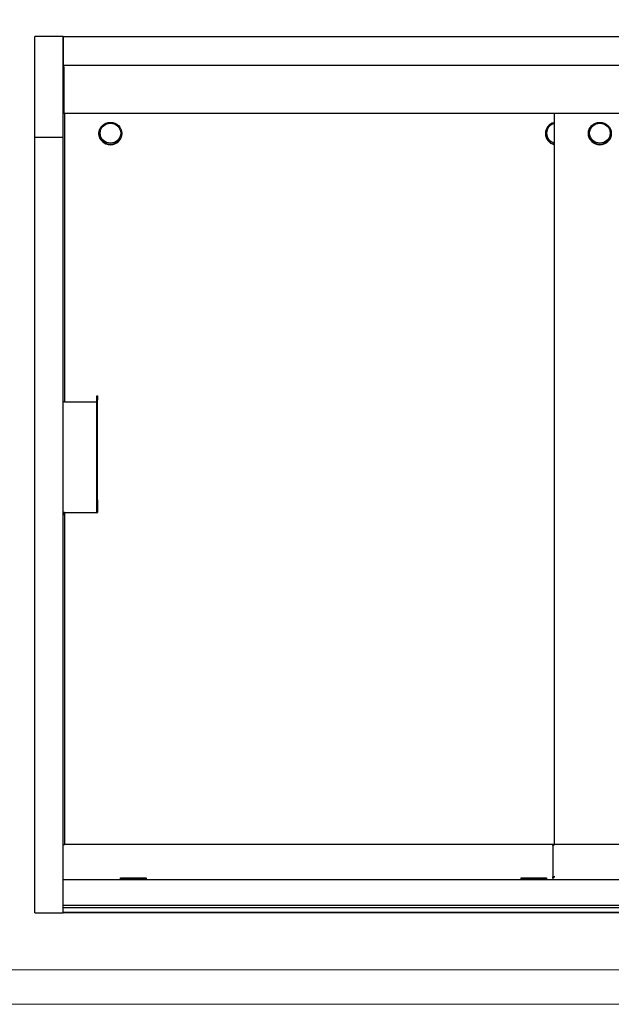
# Model space of a CAD drawing. Units: millimetres. Extents: x -1035 to 1035, y -732 to 728.
# Drawn here: x -518 to -1, y -727 to 132 of the extents above; entities that cross this region are included whole.
import ezdxf

# ---------------------------------------------------------------- set-up
doc = ezdxf.new("R2010")
doc.units = ezdxf.units.MM
doc.layers.add('2-外形線', color=5, linetype='Continuous', lineweight=30)
doc.layers.add('4-図面枠', color=102, linetype='Continuous', lineweight=18)

msp = doc.modelspace()

# ---------------------------------------------------------------- linework, layer by layer
at = {"layer": '2-外形線', "color": 0}
for p, q in [((-480, 117.5), (-505, 117.5)), ((-505, 29.5), (-505, 117.5)), ((-480, 29.5), (-480, 117.5)), ((-480, 117.5), (-480, 92.5)), ((-480, 117.5), (420, 117.5)), ((-480, 92.5), (420, 92.5)), ((-479.5, 91), (-479.5, 92.5)), ((-479.5, 91), (-479.5, 50.5)), ((-479.5, 50.5), (419.5, 50.5)), ((-505, 29.5), (-480, 29.5)), ((-505, -647.5), (-505, 29.5)), ((-480, -647.5), (-480, 29.5)), ((-448.8, 32.78), (-448.8, 32.521)), ((-428.8, 32.78), (-428.8, 32.521)), ((-58.8, 32.78), (-58.8, 32.521)), ((-21.2, 32.78), (-21.2, 32.521)), ((-450.8, -200.076), (-450.8, -196.37)), ((-450.8, -196.37), (-450, -196.37)), ((-450, -196.37), (-450, -200.076)), ((-478.8, -201.51), (-451.2, -201.51)), ((-450.8, -287.009), (-450.8, -200.076)), ((-450, -287.009), (-450, -200.076)), ((-450.8, -293.133), (-450.8, -287.009)), ((-450, -287.009), (-450, -293.133)), ((-479.2, -298.413), (-479.2, -299.629)), ((-478.8, -298.102), (-451.2, -298.102)), ((-478.8, -298.309), (-478.8, -587.79)), ((-451.2, -298.309), (-478.8, -298.309)), ((-450.8, -297.999), (-450.8, -293.133)), ((-450, -293.133), (-450, -297.999)), ((-480, -587.988), (-478.8, -587.988)), ((-478.8, -588.334), (-480, -588.334)), ((-478.8, -587.79), (-51.2, -587.79)), ((-478.8, -588.334), (-478.8, -587.79)), ((-52.4, -588.949), (-52.4, -588.059)), ((-52.4, -588.059), (-51.2, -588.059)), ((-52.4, -588.949), (-52.4, -616.222)), ((-51.2, -588.949), (-51.2, -587.79)), ((-51.2, -587.79), (418.8, -587.79)), ((-480, -618.516), (-52.4, -618.516)), ((-429.9, -617.078), (-407.7, -617.078)), ((-429.9, -618.476), (-429.9, -617.078)), ((-429.9, -617.703), (-407.7, -617.703)), ((-429.9, -618.476), (-407.7, -618.476)), ((-407.7, -617.078), (-407.7, -618.476)), ((-79.9, -617.078), (-57.7, -617.078)), ((-79.9, -618.476), (-79.9, -617.078)), ((-79.9, -617.703), (-57.7, -617.703)), ((-79.9, -618.476), (-57.7, -618.476)), ((-57.7, -617.078), (-57.7, -618.476)), ((-51.2, -616.222), (-52.4, -616.222)), ((-52.4, -617), (-52.4, -616.222)), ((-52.4, -617), (-52.4, -618.553)), ((-52.4, -618.587), (-52.4, -618.553)), ((-52.4, -618.587), (-51.2, -618.587)), ((-51.2, -615.608), (-51.2, -616.222)), ((-51.2, -617), (-51.2, -616.222)), ((-51.2, -617), (-51.2, -617.078)), ((-51.2, -618.476), (-51.2, -618.553)), ((-51.2, -618.516), (418.8, -618.516)), ((-51.2, -618.587), (-51.2, -618.553)), ((420, -641.242), (-480, -641.242)), ((-480, -642.918), (420, -642.918)), ((-505, -647.5), (-480, -647.5)), ((420, -647.462), (-480, -647.462)), ((420, -647.462), (-480, -647.462)), ((420, -647.5), (-480, -647.5))]:
    msp.add_line(p, q, dxfattribs=at)
at = {"layer": '2-外形線', "color": 4}
for p, q in [((-478.8, 50.5), (-478.8, -201.51)), ((-51.2, 50.5), (-51.2, -587.79))]:
    msp.add_line(p, q, dxfattribs=at)
at = {"layer": '2-外形線', "color": 0}
for centre, major_axis in [((-438.8, 32.78), (10, 0)), ((-438.8, 33.039), (9, 0)), ((-11.2, 32.78), (10, 0)), ((-11.2, 33.039), (9, 0))]:
    msp.add_ellipse(centre, major_axis=major_axis, ratio=0.9659258, dxfattribs=at)
for centre, major_axis, ratio, start_param, end_param in [((-48.8, 32.78), (-10, 0), 0.9659258, 4.9547548, 7.6116158), ((-48.8, 33.039), (-9, 0), 0.9659258, 4.9823218, 7.5840488), ((-438.8, 32.521), (10, 0), 0.9659258, 3.1415927, 6.2831853), ((-48.8, 32.521), (-10, 0), 0.9659258, 0, 1.3284305), ((-11.2, 32.521), (10, 0), 0.9659258, 3.1415927, 6.2831853), ((-478.8, -201.82), (-1.2, 0), 0.258819, 4.712389, 6.2831853), ((-451.2, -201.406), (0.4, 0), 0.258819, 4.712389, 6.2831853), ((-478.8, -298.413), (-1.2, 0), 0.258819, 4.712389, 6.2831853), ((-478.8, -299.629), (-1.2, 0), 0.258819, 0, 1.5707963), ((-478.8, -298.413), (-0.4, 0), 0.258819, 4.712389, 6.2831853), ((-478.8, -299.629), (-0.4, 0), 0.258819, 0, 1.5707963), ((-451.2, -297.999), (0.4, 0), 0.258819, 4.712389, 6.2831853), ((-451.2, -297.999), (1.2, 0), 0.258819, 4.712389, 6.2831853)]:
    msp.add_ellipse(centre, major_axis=major_axis, ratio=ratio, start_param=start_param, end_param=end_param, dxfattribs=at)
at = {"layer": '4-図面枠', "color": 0}
msp.add_line((-1035, -697.5), (1035, -697.5), dxfattribs=at)
msp.add_lwpolyline([(-1035, -727.5), (1035, -727.5), (1035, 727.5), (-1035, 727.5)], close=True, dxfattribs=at)

doc.saveas('drawing.dxf')
